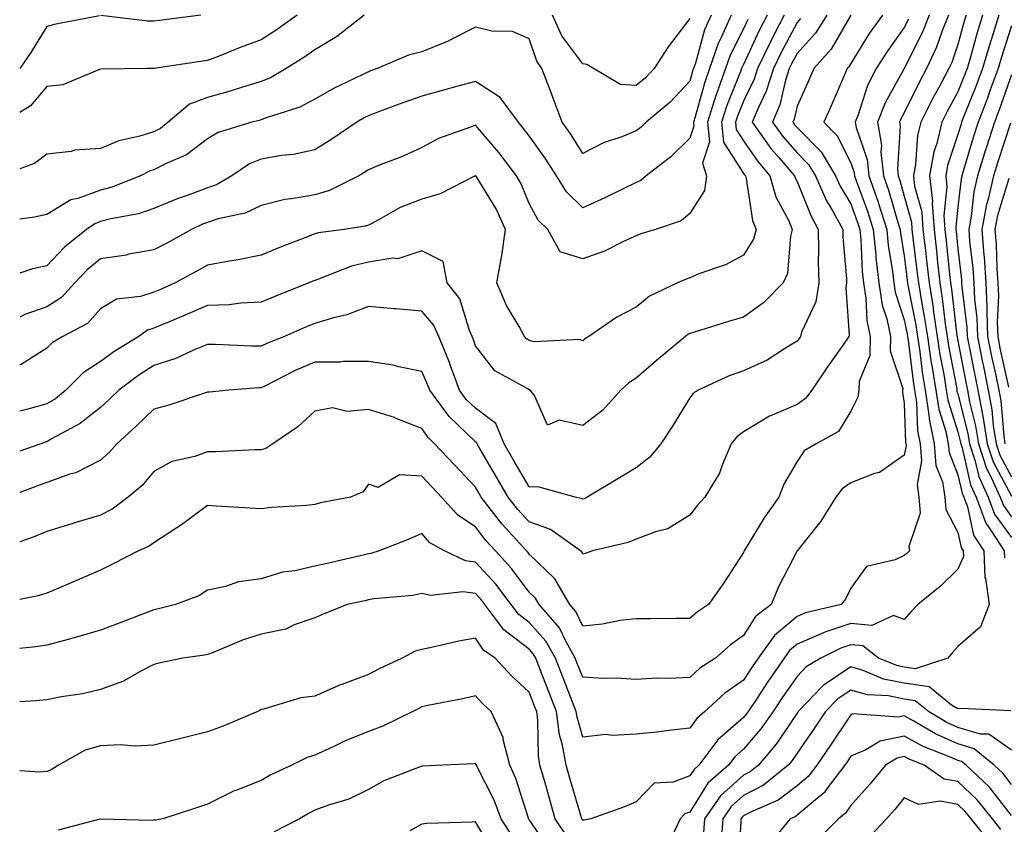
# Model space of a CAD drawing. Units: inches. Extents: x 1002803 to 1005443, y 7245098 to 7247738.
# Drawn here: x 1002803 to 1002987, y 7245671 to 7245821 of the extents above; entities that cross this region are included whole.
import ezdxf

# ---------------------------------------------------------------- set-up
doc = ezdxf.new("R2010")
doc.units = ezdxf.units.IN
doc.header["$MEASUREMENT"] = 0
doc.layers.add('Contour_10027245', color=7, linetype='Continuous', true_color=0xf0742d)

msp = doc.modelspace()

# ---------------------------------------------------------------- linework, layer by layer
at = {"layer": 'Contour_10027245'}
for points in [[(1002854.76, 7245821.92, 2984), (1002850.88, 7245819.09, 2984), (1002848.05, 7245817.28, 2984), (1002844.11, 7245815.86, 2984), (1002840.5, 7245814.37, 2984), (1002838.05, 7245813.42, 2984), (1002836.73, 7245813.24, 2984), (1002828.06, 7245811.93, 2984), (1002826.67, 7245811.92, 2984), (1002818.15, 7245811.82, 2984), (1002818.05, 7245811.79, 2984), (1002817.89, 7245811.76, 2984), (1002811.08, 7245808.89, 2984), (1002808.05, 7245808.57, 2984), (1002805.02, 7245804.95, 2984), (1002803, 7245803.73, 2984)], [(1002867.27, 7245821.92, 2985), (1002862.12, 7245817.85, 2985), (1002858.05, 7245815.42, 2985), (1002856.01, 7245813.96, 2985), (1002852.72, 7245811.92, 2985), (1002849.77, 7245810.2, 2985), (1002848.05, 7245809.51, 2985), (1002844.59, 7245808.46, 2985), (1002842.28, 7245807.69, 2985), (1002838.05, 7245806.52, 2985), (1002834.69, 7245805.28, 2985), (1002830.72, 7245801.92, 2985), (1002829.25, 7245800.72, 2985), (1002828.05, 7245800.1, 2985), (1002825.41, 7245799.28, 2985), (1002821.5, 7245798.47, 2985), (1002818.05, 7245797.04, 2985), (1002813.28, 7245796.69, 2985), (1002812.61, 7245796.48, 2985), (1002808.05, 7245795.96, 2985), (1002805.76, 7245794.21, 2985), (1002803, 7245793.23, 2985)], [(1002932.01, 7245821.92, 2986), (1002930.8, 7245819.17, 2986), (1002929.09, 7245812.96, 2986), (1002928.72, 7245811.92, 2986), (1002928.55, 7245811.42, 2986), (1002928.05, 7245809.6, 2986), (1002924.34, 7245805.63, 2986), (1002919.9, 7245801.92, 2986), (1002918.96, 7245801.01, 2986), (1002918.05, 7245800.29, 2986), (1002915.33, 7245799.2, 2986), (1002911.9, 7245798.07, 2986), (1002908.05, 7245796.07, 2986), (1002905.81, 7245799.68, 2986), (1002904.24, 7245801.92, 2986), (1002902.56, 7245806.43, 2986), (1002901.91, 7245808.06, 2986), (1002900.4, 7245811.92, 2986), (1002899.46, 7245813.33, 2986), (1002898.05, 7245817.49, 2986), (1002894.97, 7245818.84, 2986), (1002891.07, 7245818.9, 2986), (1002888.05, 7245819.63, 2986), (1002883.4, 7245817.27, 2986), (1002882.95, 7245817.02, 2986), (1002878.05, 7245815.06, 2986), (1002875.53, 7245814.44, 2986), (1002869.69, 7245811.92, 2986), (1002868.48, 7245811.49, 2986), (1002868.05, 7245811.33, 2986), (1002866.87, 7245810.74, 2986), (1002861.69, 7245808.28, 2986), (1002858.05, 7245806.2, 2986), (1002855.24, 7245804.73, 2986), (1002848.79, 7245802.66, 2986), (1002848.05, 7245802.36, 2986), (1002847.71, 7245802.26, 2986), (1002846.31, 7245801.92, 2986), (1002840, 7245799.97, 2986), (1002838.05, 7245798.8, 2986), (1002834.15, 7245795.82, 2986), (1002830.32, 7245794.19, 2986), (1002828.05, 7245793.01, 2986), (1002827.22, 7245792.75, 2986), (1002825.56, 7245791.92, 2986), (1002820.2, 7245789.77, 2986), (1002818.05, 7245789.21, 2986), (1002813.83, 7245787.7, 2986), (1002812.52, 7245787.45, 2986), (1002808.05, 7245784.72, 2986), (1002805.76, 7245784.21, 2986), (1002803, 7245783.85, 2986)], [(1002935.76, 7245821.92, 2987), (1002933.97, 7245817.84, 2987), (1002933.35, 7245816.62, 2987), (1002931.72, 7245811.92, 2987), (1002930.75, 7245809.22, 2987), (1002929.02, 7245802.89, 2987), (1002928.71, 7245801.92, 2987), (1002928.79, 7245801.18, 2987), (1002928.05, 7245798.92, 2987), (1002924.5, 7245795.47, 2987), (1002919.88, 7245791.92, 2987), (1002918.91, 7245791.06, 2987), (1002918.05, 7245790.65, 2987), (1002915.62, 7245789.49, 2987), (1002912.19, 7245787.78, 2987), (1002908.05, 7245785.95, 2987), (1002905.04, 7245788.91, 2987), (1002903.15, 7245791.92, 2987), (1002901.17, 7245795.04, 2987), (1002898.05, 7245799.37, 2987), (1002896.96, 7245800.83, 2987), (1002896.05, 7245801.92, 2987), (1002892.67, 7245806.54, 2987), (1002888.05, 7245809.53, 2987), (1002884.76, 7245808.63, 2987), (1002882.07, 7245807.9, 2987), (1002878.05, 7245806.79, 2987), (1002874.47, 7245805.5, 2987), (1002869.96, 7245803.83, 2987), (1002868.05, 7245803.13, 2987), (1002867.25, 7245802.72, 2987), (1002865.9, 7245801.92, 2987), (1002861.24, 7245798.73, 2987), (1002858.05, 7245796.75, 2987), (1002854.11, 7245795.86, 2987), (1002851.82, 7245795.69, 2987), (1002848.05, 7245795.03, 2987), (1002845.85, 7245794.12, 2987), (1002842.55, 7245791.92, 2987), (1002839.72, 7245790.25, 2987), (1002838.05, 7245789.68, 2987), (1002834.46, 7245788.33, 2987), (1002832.36, 7245787.61, 2987), (1002828.05, 7245785.79, 2987), (1002825.14, 7245784.83, 2987), (1002820.01, 7245783.88, 2987), (1002818.05, 7245783.37, 2987), (1002816.99, 7245782.98, 2987), (1002815.49, 7245781.92, 2987), (1002811.35, 7245778.62, 2987), (1002808.05, 7245775.12, 2987), (1002805.42, 7245774.55, 2987), (1002803, 7245773.73, 2987)], [(1002942.46, 7245821.92, 2989), (1002940.96, 7245819.01, 2989), (1002938.05, 7245812.7, 2989), (1002937.79, 7245812.18, 2989), (1002937.7, 7245811.92, 2989), (1002937.5, 7245811.37, 2989), (1002934.93, 7245805.04, 2989), (1002933.95, 7245801.92, 2989), (1002934.34, 7245798.21, 2989), (1002938.05, 7245792.37, 2989), (1002938.24, 7245792.11, 2989), (1002938.39, 7245791.92, 2989), (1002938.53, 7245791.44, 2989), (1002939.7, 7245783.57, 2989), (1002940.39, 7245781.92, 2989), (1002939.9, 7245780.07, 2989), (1002938.05, 7245777.08, 2989), (1002934.68, 7245775.29, 2989), (1002929.72, 7245773.59, 2989), (1002928.05, 7245772.9, 2989), (1002927.34, 7245772.63, 2989), (1002925.73, 7245771.92, 2989), (1002920.52, 7245769.45, 2989), (1002918.05, 7245767.37, 2989), (1002914.42, 7245765.55, 2989), (1002909.19, 7245761.92, 2989), (1002908.46, 7245761.51, 2989), (1002908.05, 7245761.14, 2989), (1002907.48, 7245761.35, 2989), (1002899.01, 7245760.96, 2989), (1002898.05, 7245761.16, 2989), (1002897.59, 7245761.46, 2989), (1002897.21, 7245761.92, 2989), (1002896.18, 7245763.79, 2989), (1002893.82, 7245767.69, 2989), (1002892.03, 7245771.92, 2989), (1002892.88, 7245776.75, 2989), (1002892.95, 7245777.02, 2989), (1002893.65, 7245781.92, 2989), (1002891.87, 7245785.74, 2989), (1002888.14, 7245791.83, 2989), (1002888.09, 7245791.92, 2989), (1002888.07, 7245791.94, 2989), (1002888.05, 7245791.97, 2989), (1002888.02, 7245791.95, 2989), (1002887.96, 7245791.92, 2989), (1002881.43, 7245788.54, 2989), (1002878.05, 7245787.54, 2989), (1002873.99, 7245785.98, 2989), (1002869.65, 7245783.52, 2989), (1002868.05, 7245782.72, 2989), (1002867.48, 7245782.49, 2989), (1002863.54, 7245781.92, 2989), (1002858.67, 7245781.3, 2989), (1002858.05, 7245781.1, 2989), (1002856.68, 7245780.55, 2989), (1002851.46, 7245778.51, 2989), (1002848.05, 7245777.08, 2989), (1002843.75, 7245776.22, 2989), (1002842.09, 7245775.96, 2989), (1002838.05, 7245775.22, 2989), (1002835.92, 7245774.05, 2989), (1002831.98, 7245771.92, 2989), (1002829.25, 7245770.72, 2989), (1002828.05, 7245770.21, 2989), (1002825.54, 7245769.41, 2989), (1002821.09, 7245768.88, 2989), (1002818.05, 7245767.12, 2989), (1002815.64, 7245764.33, 2989), (1002811.02, 7245761.92, 2989), (1002809.14, 7245760.83, 2989), (1002808.05, 7245759.74, 2989), (1002803.26, 7245756.71, 2989), (1002803, 7245756.63, 2989)], [(1002945.65, 7245821.92, 2990), (1002943.08, 7245816.95, 2990), (1002943.06, 7245816.91, 2990), (1002940.67, 7245811.92, 2990), (1002940.03, 7245809.94, 2990), (1002938.05, 7245805.83, 2990), (1002936.93, 7245803.04, 2990), (1002936.57, 7245801.92, 2990), (1002936.7, 7245800.57, 2990), (1002938.05, 7245798.46, 2990), (1002940.71, 7245794.58, 2990), (1002942.99, 7245791.92, 2990), (1002944.11, 7245787.98, 2990), (1002946.48, 7245783.49, 2990), (1002947.13, 7245781.92, 2990), (1002946.8, 7245780.67, 2990), (1002946.28, 7245773.69, 2990), (1002945.44, 7245771.92, 2990), (1002941.76, 7245768.21, 2990), (1002938.05, 7245765.53, 2990), (1002935.26, 7245764.71, 2990), (1002928.89, 7245762.76, 2990), (1002928.05, 7245762.51, 2990), (1002927.67, 7245762.3, 2990), (1002927.24, 7245761.92, 2990), (1002922.2, 7245757.77, 2990), (1002918.05, 7245754.18, 2990), (1002916.67, 7245753.3, 2990), (1002915.18, 7245751.92, 2990), (1002911.78, 7245748.19, 2990), (1002908.05, 7245745.31, 2990), (1002903.68, 7245746.29, 2990), (1002901.48, 7245745.35, 2990), (1002899.08, 7245750.89, 2990), (1002898.24, 7245751.92, 2990), (1002898.12, 7245751.99, 2990), (1002898.05, 7245752, 2990), (1002897.81, 7245752.16, 2990), (1002891.67, 7245755.54, 2990), (1002888.05, 7245760.19, 2990), (1002887.62, 7245761.49, 2990), (1002887.44, 7245761.92, 2990), (1002886.94, 7245763.03, 2990), (1002885.09, 7245768.96, 2990), (1002882.76, 7245771.92, 2990), (1002882.03, 7245775.9, 2990), (1002878.05, 7245777.93, 2990), (1002873.57, 7245776.4, 2990), (1002872.65, 7245776.52, 2990), (1002868.05, 7245775.77, 2990), (1002864.92, 7245775.05, 2990), (1002858.73, 7245772.6, 2990), (1002858.05, 7245772.4, 2990), (1002857.71, 7245772.26, 2990), (1002856.94, 7245771.92, 2990), (1002850.58, 7245769.39, 2990), (1002848.05, 7245768.32, 2990), (1002844.27, 7245768.14, 2990), (1002842.11, 7245767.86, 2990), (1002838.05, 7245767.71, 2990), (1002834.02, 7245765.95, 2990), (1002830.74, 7245764.61, 2990), (1002828.05, 7245763.48, 2990), (1002826.87, 7245763.1, 2990), (1002825.2, 7245761.92, 2990), (1002820.76, 7245759.21, 2990), (1002818.05, 7245757.24, 2990), (1002814.84, 7245755.13, 2990), (1002811.59, 7245751.92, 2990), (1002809.65, 7245750.32, 2990), (1002808.05, 7245749.36, 2990), (1002804.51, 7245748.38, 2990), (1002803, 7245748.02, 2990)], [(1002953.6, 7245821.92, 2992), (1002951.45, 7245818.52, 2992), (1002948.05, 7245814.76, 2992), (1002947.06, 7245812.91, 2992), (1002946.59, 7245811.92, 2992), (1002945.89, 7245809.76, 2992), (1002944.8, 7245805.17, 2992), (1002943.47, 7245801.92, 2992), (1002945.36, 7245799.23, 2992), (1002948.05, 7245796.18, 2992), (1002950.18, 7245794.05, 2992), (1002951.46, 7245791.92, 2992), (1002953.5, 7245787.37, 2992), (1002954.76, 7245785.21, 2992), (1002956.55, 7245781.92, 2992), (1002956.58, 7245780.45, 2992), (1002957.25, 7245772.72, 2992), (1002957.27, 7245771.92, 2992), (1002957.12, 7245770.99, 2992), (1002957.79, 7245762.18, 2992), (1002957.72, 7245761.92, 2992), (1002956.94, 7245760.81, 2992), (1002953.73, 7245756.24, 2992), (1002950.77, 7245751.92, 2992), (1002949.63, 7245750.34, 2992), (1002948.05, 7245749.26, 2992), (1002943.37, 7245747.24, 2992), (1002942.89, 7245747.08, 2992), (1002938.05, 7245744.14, 2992), (1002936.78, 7245743.19, 2992), (1002935.77, 7245741.92, 2992), (1002934.06, 7245737.93, 2992), (1002933.56, 7245736.41, 2992), (1002930.82, 7245731.92, 2992), (1002929.49, 7245730.48, 2992), (1002928.05, 7245728.61, 2992), (1002923.93, 7245726.04, 2992), (1002921.63, 7245725.5, 2992), (1002918.05, 7245724.13, 2992), (1002916.5, 7245723.47, 2992), (1002909.85, 7245721.92, 2992), (1002908.51, 7245721.46, 2992), (1002908.05, 7245721.31, 2992), (1002907.86, 7245721.73, 2992), (1002907.66, 7245721.92, 2992), (1002902.02, 7245725.89, 2992), (1002898.05, 7245727.32, 2992), (1002895.86, 7245729.73, 2992), (1002894.15, 7245731.92, 2992), (1002891.92, 7245735.79, 2992), (1002888.75, 7245741.22, 2992), (1002888.34, 7245741.92, 2992), (1002888.26, 7245742.13, 2992), (1002888.05, 7245742.29, 2992), (1002883.11, 7245746.98, 2992), (1002879.51, 7245751.92, 2992), (1002879.11, 7245752.98, 2992), (1002878.05, 7245755.38, 2992), (1002873.72, 7245756.25, 2992), (1002872.69, 7245756.56, 2992), (1002868.05, 7245757.27, 2992), (1002863.37, 7245757.24, 2992), (1002862.84, 7245757.13, 2992), (1002858.05, 7245757.11, 2992), (1002854.41, 7245755.56, 2992), (1002848.85, 7245752.72, 2992), (1002848.05, 7245752.34, 2992), (1002847.64, 7245752.33, 2992), (1002842.05, 7245751.92, 2992), (1002838.43, 7245751.54, 2992), (1002838.05, 7245751.51, 2992), (1002837.47, 7245751.34, 2992), (1002830.85, 7245749.12, 2992), (1002828.05, 7245748.39, 2992), (1002824.76, 7245745.21, 2992), (1002821.14, 7245741.92, 2992), (1002819.7, 7245740.27, 2992), (1002818.05, 7245738.83, 2992), (1002813.47, 7245736.5, 2992), (1002812.34, 7245736.21, 2992), (1002808.05, 7245734.65, 2992), (1002806.04, 7245733.93, 2992), (1002803, 7245732.8, 2992)], [(1002963.97, 7245821.92, 2994), (1002961.51, 7245818.46, 2994), (1002958.05, 7245812.86, 2994), (1002957.71, 7245812.26, 2994), (1002957.41, 7245811.92, 2994), (1002956.9, 7245810.77, 2994), (1002954.56, 7245805.41, 2994), (1002953.01, 7245801.92, 2994), (1002955.52, 7245799.39, 2994), (1002958.05, 7245794.34, 2994), (1002958.67, 7245792.55, 2994), (1002958.74, 7245791.92, 2994), (1002959.1, 7245790.87, 2994), (1002961.23, 7245785.1, 2994), (1002962.25, 7245781.92, 2994), (1002962.72, 7245777.25, 2994), (1002962.75, 7245776.62, 2994), (1002963.27, 7245771.92, 2994), (1002963.93, 7245767.8, 2994), (1002964.77, 7245765.2, 2994), (1002965.46, 7245761.92, 2994), (1002965.4, 7245759.27, 2994), (1002967.75, 7245752.22, 2994), (1002967.73, 7245751.92, 2994), (1002967.69, 7245751.56, 2994), (1002968.05, 7245749.42, 2994), (1002968.3, 7245742.17, 2994), (1002968.35, 7245741.92, 2994), (1002968.38, 7245741.59, 2994), (1002968.05, 7245739.8, 2994), (1002963.4, 7245736.57, 2994), (1002962.5, 7245736.37, 2994), (1002958.05, 7245734.64, 2994), (1002956.46, 7245733.51, 2994), (1002955.26, 7245731.92, 2994), (1002952.48, 7245727.49, 2994), (1002948.12, 7245721.99, 2994), (1002948.07, 7245721.92, 2994), (1002948.05, 7245721.9, 2994), (1002944.63, 7245715.34, 2994), (1002943.18, 7245711.92, 2994), (1002940.3, 7245709.67, 2994), (1002938.05, 7245706.1, 2994), (1002935.6, 7245704.37, 2994), (1002932.8, 7245701.92, 2994), (1002929.93, 7245700.04, 2994), (1002928.05, 7245698.32, 2994), (1002924.22, 7245698.09, 2994), (1002921.82, 7245698.15, 2994), (1002918.05, 7245697.89, 2994), (1002914.28, 7245698.15, 2994), (1002911.86, 7245698.11, 2994), (1002908.05, 7245698.34, 2994), (1002907.04, 7245700.91, 2994), (1002906.66, 7245701.92, 2994), (1002904.87, 7245705.1, 2994), (1002903.7, 7245707.57, 2994), (1002899.92, 7245711.92, 2994), (1002899.23, 7245713.1, 2994), (1002898.05, 7245714.22, 2994), (1002894.74, 7245718.61, 2994), (1002891.75, 7245721.92, 2994), (1002889.99, 7245723.86, 2994), (1002888.05, 7245726.4, 2994), (1002884.72, 7245728.59, 2994), (1002881.72, 7245731.92, 2994), (1002879.94, 7245733.81, 2994), (1002878.05, 7245735.84, 2994), (1002873.87, 7245736.1, 2994), (1002869.86, 7245733.73, 2994), (1002868.05, 7245734.35, 2994), (1002867.06, 7245732.91, 2994), (1002864.75, 7245731.92, 2994), (1002859.1, 7245730.87, 2994), (1002858.05, 7245730.56, 2994), (1002856.54, 7245730.41, 2994), (1002849.97, 7245730, 2994), (1002848.05, 7245729.76, 2994), (1002846.01, 7245729.88, 2994), (1002839.68, 7245730.29, 2994), (1002838.05, 7245730.39, 2994), (1002833.22, 7245726.75, 2994), (1002832.33, 7245726.2, 2994), (1002828.05, 7245723.4, 2994), (1002827.18, 7245722.79, 2994), (1002825.16, 7245721.92, 2994), (1002820.45, 7245719.52, 2994), (1002818.05, 7245718.31, 2994), (1002813.6, 7245716.37, 2994), (1002811.74, 7245715.61, 2994), (1002808.05, 7245714.06, 2994), (1002806.45, 7245713.52, 2994), (1002803, 7245712.82, 2994)], [(1002972.71, 7245821.92, 2996), (1002971.39, 7245818.58, 2996), (1002968.05, 7245811.93, 2996), (1002968.04, 7245811.91, 2996), (1002964.45, 7245805.52, 2996), (1002963.02, 7245801.92, 2996), (1002963.77, 7245797.64, 2996), (1002963.67, 7245796.3, 2996), (1002964.18, 7245791.92, 2996), (1002965.17, 7245789.04, 2996), (1002966.93, 7245783.04, 2996), (1002967.29, 7245781.92, 2996), (1002967.36, 7245781.23, 2996), (1002968.05, 7245776.95, 2996), (1002968.61, 7245772.48, 2996), (1002968.67, 7245771.92, 2996), (1002968.78, 7245771.19, 2996), (1002970.17, 7245764.04, 2996), (1002970.49, 7245761.92, 2996), (1002970.92, 7245759.05, 2996), (1002971.39, 7245755.26, 2996), (1002971.93, 7245751.92, 2996), (1002972.64, 7245747.33, 2996), (1002972.67, 7245746.54, 2996), (1002973.62, 7245741.92, 2996), (1002973.96, 7245737.83, 2996), (1002975.19, 7245734.78, 2996), (1002975.62, 7245731.92, 2996), (1002975.77, 7245729.64, 2996), (1002978.05, 7245725.33, 2996), (1002978.66, 7245722.53, 2996), (1002979.05, 7245721.92, 2996), (1002979.09, 7245720.88, 2996), (1002978.05, 7245718.53, 2996), (1002974.71, 7245715.26, 2996), (1002970.55, 7245711.92, 2996), (1002969.36, 7245710.61, 2996), (1002968.05, 7245709.1, 2996), (1002966.01, 7245709.88, 2996), (1002961.99, 7245707.98, 2996), (1002958.05, 7245708.34, 2996), (1002953.22, 7245706.75, 2996), (1002952.56, 7245706.43, 2996), (1002948.05, 7245704.51, 2996), (1002946.64, 7245703.33, 2996), (1002945.64, 7245701.92, 2996), (1002942.54, 7245697.43, 2996), (1002940.59, 7245694.46, 2996), (1002938.9, 7245691.92, 2996), (1002938.55, 7245691.42, 2996), (1002938.05, 7245690.84, 2996), (1002933.28, 7245686.69, 2996), (1002929.7, 7245681.92, 2996), (1002928.82, 7245681.15, 2996), (1002928.05, 7245679.92, 2996), (1002924.91, 7245678.78, 2996), (1002921.4, 7245678.57, 2996), (1002918.05, 7245675.12, 2996), (1002915.84, 7245674.13, 2996), (1002909.54, 7245671.92, 2996), (1002908.31, 7245671.66, 2996), (1002908.05, 7245671.68, 2996), (1002907.96, 7245671.83, 2996), (1002907.9, 7245671.92, 2996), (1002907.84, 7245672.13, 2996), (1002905.64, 7245679.51, 2996), (1002904.94, 7245681.92, 2996), (1002904.28, 7245685.69, 2996), (1002903.73, 7245687.6, 2996), (1002903.15, 7245691.92, 2996), (1002901.72, 7245695.59, 2996), (1002900.05, 7245699.92, 2996), (1002899.27, 7245701.92, 2996), (1002898.83, 7245702.7, 2996), (1002898.05, 7245703.57, 2996), (1002893.32, 7245707.19, 2996), (1002889.77, 7245711.92, 2996), (1002889.02, 7245712.89, 2996), (1002888.05, 7245713.95, 2996), (1002885.7, 7245714.27, 2996), (1002879.7, 7245713.57, 2996), (1002878.05, 7245713.98, 2996), (1002876.36, 7245713.61, 2996), (1002869.08, 7245712.95, 2996), (1002868.05, 7245712.76, 2996), (1002867.37, 7245712.6, 2996), (1002864.11, 7245711.92, 2996), (1002859.79, 7245710.18, 2996), (1002858.05, 7245709.42, 2996), (1002854.24, 7245708.11, 2996), (1002852.67, 7245707.3, 2996), (1002848.05, 7245706.37, 2996), (1002844.68, 7245705.29, 2996), (1002839.08, 7245702.95, 2996), (1002838.05, 7245702.56, 2996), (1002837.51, 7245702.46, 2996), (1002833.44, 7245701.92, 2996), (1002828.99, 7245700.98, 2996), (1002828.05, 7245700.7, 2996), (1002825.6, 7245699.47, 2996), (1002822.39, 7245697.58, 2996), (1002818.05, 7245696.05, 2996), (1002814.74, 7245695.23, 2996), (1002810.83, 7245694.7, 2996), (1002808.05, 7245694.13, 2996), (1002806.03, 7245693.94, 2996), (1002803, 7245693.73, 2996)], [(1002958.05, 7245821.91, 2993), (1002954.41, 7245815.56, 2993), (1002951.19, 7245811.92, 2993), (1002950.24, 7245809.73, 2993), (1002948.05, 7245804.88, 2993), (1002947.48, 7245802.49, 2993), (1002947.25, 7245801.92, 2993), (1002947.58, 7245801.45, 2993), (1002948.05, 7245800.91, 2993), (1002952.54, 7245796.41, 2993), (1002955.24, 7245791.92, 2993), (1002956.11, 7245789.98, 2993), (1002958.05, 7245786.66, 2993), (1002959.33, 7245783.2, 2993), (1002959.73, 7245781.92, 2993), (1002959.92, 7245780.05, 2993), (1002960.21, 7245774.08, 2993), (1002960.45, 7245771.92, 2993), (1002960.9, 7245769.07, 2993), (1002961.05, 7245764.92, 2993), (1002961.69, 7245761.92, 2993), (1002961.59, 7245758.38, 2993), (1002959.63, 7245753.5, 2993), (1002959.54, 7245751.92, 2993), (1002959.38, 7245750.59, 2993), (1002958.05, 7245748, 2993), (1002955.77, 7245744.2, 2993), (1002951.58, 7245741.92, 2993), (1002949.38, 7245740.59, 2993), (1002948.05, 7245738.59, 2993), (1002945.58, 7245734.39, 2993), (1002944.63, 7245731.92, 2993), (1002941.91, 7245728.06, 2993), (1002938.38, 7245722.25, 2993), (1002938.18, 7245721.92, 2993), (1002938.13, 7245721.84, 2993), (1002938.05, 7245721.63, 2993), (1002934.23, 7245715.74, 2993), (1002931.52, 7245711.92, 2993), (1002929.45, 7245710.52, 2993), (1002928.05, 7245709.32, 2993), (1002925.46, 7245709.33, 2993), (1002920.73, 7245709.24, 2993), (1002918.05, 7245709.25, 2993), (1002915.03, 7245708.9, 2993), (1002911.72, 7245708.25, 2993), (1002908.05, 7245707.89, 2993), (1002906.76, 7245710.63, 2993), (1002905.64, 7245711.92, 2993), (1002902.84, 7245716.71, 2993), (1002898.05, 7245721.3, 2993), (1002897.78, 7245721.65, 2993), (1002897.53, 7245721.92, 2993), (1002893.04, 7245726.91, 2993), (1002892.98, 7245726.99, 2993), (1002889.12, 7245731.92, 2993), (1002888.73, 7245732.6, 2993), (1002888.05, 7245733.78, 2993), (1002884.11, 7245737.98, 2993), (1002880.41, 7245741.92, 2993), (1002879.19, 7245743.06, 2993), (1002878.05, 7245744.74, 2993), (1002873.38, 7245746.59, 2993), (1002872.93, 7245746.8, 2993), (1002868.05, 7245748.3, 2993), (1002864.09, 7245747.96, 2993), (1002861.36, 7245748.61, 2993), (1002858.05, 7245748.02, 2993), (1002854.92, 7245745.05, 2993), (1002850.24, 7245741.92, 2993), (1002848.93, 7245741.04, 2993), (1002848.05, 7245740.8, 2993), (1002846.92, 7245740.79, 2993), (1002839.56, 7245740.41, 2993), (1002838.05, 7245740.41, 2993), (1002835.68, 7245739.55, 2993), (1002831.39, 7245738.58, 2993), (1002828.05, 7245736.74, 2993), (1002825.82, 7245734.15, 2993), (1002823.23, 7245731.92, 2993), (1002820.26, 7245729.71, 2993), (1002818.05, 7245728.58, 2993), (1002813.29, 7245727.16, 2993), (1002812.91, 7245727.06, 2993), (1002808.05, 7245725.51, 2993), (1002805.52, 7245724.45, 2993), (1002803, 7245723.59, 2993)], [(1002817.92, 7245821.79, 2983), (1002809.75, 7245820.22, 2983), (1002808.05, 7245819.76, 2983), (1002805.07, 7245814.9, 2983), (1002803, 7245811.95, 2983)], [(1002948.71, 7245821.26, 2991), (1002948.05, 7245820.51, 2991), (1002945.06, 7245814.91, 2991), (1002943.63, 7245811.92, 2991), (1002942.27, 7245807.7, 2991), (1002940.82, 7245804.69, 2991), (1002939.69, 7245801.92, 2991), (1002943.16, 7245797.03, 2991), (1002944.69, 7245795.28, 2991), (1002947.59, 7245791.92, 2991), (1002947.69, 7245791.56, 2991), (1002948.05, 7245790.88, 2991), (1002950.61, 7245784.48, 2991), (1002951.99, 7245781.92, 2991), (1002952.07, 7245777.9, 2991), (1002951.99, 7245775.86, 2991), (1002952.08, 7245771.92, 2991), (1002951.55, 7245768.42, 2991), (1002948.89, 7245762.76, 2991), (1002948.66, 7245761.92, 2991), (1002948.41, 7245761.56, 2991), (1002948.05, 7245761.03, 2991), (1002945.86, 7245759.73, 2991), (1002942.45, 7245757.52, 2991), (1002938.05, 7245755.52, 2991), (1002935.4, 7245754.57, 2991), (1002929.58, 7245751.92, 2991), (1002928.67, 7245751.3, 2991), (1002928.05, 7245750.46, 2991), (1002924.79, 7245745.18, 2991), (1002922.64, 7245741.92, 2991), (1002920.55, 7245739.42, 2991), (1002918.05, 7245737.44, 2991), (1002914.6, 7245735.37, 2991), (1002908.87, 7245731.92, 2991), (1002908.32, 7245731.65, 2991), (1002908.05, 7245731.56, 2991), (1002907.83, 7245731.7, 2991), (1002906.67, 7245731.92, 2991), (1002899.92, 7245733.8, 2991), (1002898.05, 7245733.87, 2991), (1002895.1, 7245738.97, 2991), (1002893.39, 7245741.92, 2991), (1002891.81, 7245745.68, 2991), (1002888.05, 7245748.56, 2991), (1002886.33, 7245750.2, 2991), (1002885.07, 7245751.92, 2991), (1002883.34, 7245756.63, 2991), (1002883.2, 7245757.07, 2991), (1002881.2, 7245761.92, 2991), (1002880.22, 7245764.09, 2991), (1002878.05, 7245766.65, 2991), (1002873.19, 7245767.06, 2991), (1002872.86, 7245767.11, 2991), (1002868.05, 7245767.55, 2991), (1002864.02, 7245765.95, 2991), (1002861.54, 7245765.41, 2991), (1002858.05, 7245764.33, 2991), (1002856.33, 7245763.64, 2991), (1002852.38, 7245761.92, 2991), (1002849.26, 7245760.71, 2991), (1002848.05, 7245760.13, 2991), (1002846.24, 7245760.11, 2991), (1002839.51, 7245760.46, 2991), (1002838.05, 7245760.45, 2991), (1002835.58, 7245759.45, 2991), (1002832.14, 7245757.83, 2991), (1002828.05, 7245756.51, 2991), (1002825.25, 7245754.72, 2991), (1002821.49, 7245751.92, 2991), (1002819.75, 7245750.22, 2991), (1002818.05, 7245748.68, 2991), (1002814.29, 7245745.68, 2991), (1002808.93, 7245742.8, 2991), (1002808.05, 7245742.27, 2991), (1002807.77, 7245742.2, 2991), (1002806.95, 7245741.92, 2991), (1002803, 7245740.53, 2991)], [(1002836.8, 7245821.92, 2983), (1002829.09, 7245820.88, 2983), (1002828.05, 7245820.74, 2983), (1002826.93, 7245820.8, 2983), (1002818.16, 7245821.81, 2983)], [(1002928.05, 7245821.25, 2985), (1002923.96, 7245816.01, 2985), (1002921.39, 7245811.92, 2985), (1002919.77, 7245810.2, 2985), (1002918.05, 7245808.74, 2985), (1002915.09, 7245808.96, 2985), (1002910.09, 7245811.92, 2985), (1002908.79, 7245812.66, 2985), (1002908.05, 7245812.83, 2985), (1002904.17, 7245818.04, 2985), (1002902.42, 7245821.92, 2985)], [(1002976.27, 7245821.92, 2997), (1002975.11, 7245818.98, 2997), (1002974.05, 7245815.92, 2997), (1002972.2, 7245811.92, 2997), (1002970.76, 7245809.21, 2997), (1002968.05, 7245803.68, 2997), (1002967.42, 7245802.55, 2997), (1002967.17, 7245801.92, 2997), (1002967.3, 7245801.17, 2997), (1002966.75, 7245793.22, 2997), (1002966.9, 7245791.92, 2997), (1002967.19, 7245791.06, 2997), (1002968.05, 7245788.13, 2997), (1002969.38, 7245783.25, 2997), (1002969.48, 7245781.92, 2997), (1002969.66, 7245780.31, 2997), (1002970.4, 7245774.27, 2997), (1002970.67, 7245771.92, 2997), (1002971.17, 7245768.8, 2997), (1002971.78, 7245765.65, 2997), (1002972.35, 7245761.92, 2997), (1002973.09, 7245756.96, 2997), (1002973.11, 7245756.86, 2997), (1002973.91, 7245751.92, 2997), (1002974.47, 7245748.34, 2997), (1002975.78, 7245744.19, 2997), (1002976.25, 7245741.92, 2997), (1002976.39, 7245740.26, 2997), (1002978.05, 7245736.13, 2997), (1002978.82, 7245732.69, 2997), (1002979.17, 7245731.92, 2997), (1002979.85, 7245730.12, 2997), (1002980.99, 7245724.86, 2997), (1002982.86, 7245721.92, 2997), (1002983.09, 7245716.96, 2997), (1002983.21, 7245716.76, 2997), (1002983.91, 7245711.92, 2997), (1002982.25, 7245707.72, 2997), (1002978.05, 7245704.06, 2997), (1002977.03, 7245702.94, 2997), (1002976.15, 7245701.92, 2997), (1002970.06, 7245699.91, 2997), (1002968.05, 7245700.22, 2997), (1002966.63, 7245700.5, 2997), (1002963.26, 7245701.92, 2997), (1002960.31, 7245704.18, 2997), (1002958.05, 7245704.38, 2997), (1002956.19, 7245703.78, 2997), (1002952.5, 7245701.92, 2997), (1002949.71, 7245700.26, 2997), (1002948.05, 7245698.5, 2997), (1002945.35, 7245694.62, 2997), (1002943.57, 7245691.92, 2997), (1002941.28, 7245688.69, 2997), (1002938.05, 7245684.9, 2997), (1002936.46, 7245683.51, 2997), (1002935.26, 7245681.92, 2997), (1002931.41, 7245678.56, 2997), (1002928.05, 7245673.18, 2997), (1002927.12, 7245672.85, 2997), (1002926.2, 7245671.92, 2997), (1002924.69, 7245668.56, 2997)], [(1002979.57, 7245821.92, 2998), (1002979.22, 7245820.75, 2998), (1002978.05, 7245816.41, 2998), (1002976.89, 7245813.08, 2998), (1002976.35, 7245811.92, 2998), (1002974.4, 7245808.27, 2998), (1002973.44, 7245806.53, 2998), (1002971.13, 7245801.92, 2998), (1002970.54, 7245799.43, 2998), (1002970.16, 7245794.03, 2998), (1002969.78, 7245791.92, 2998), (1002969.98, 7245789.99, 2998), (1002971.3, 7245785.17, 2998), (1002971.53, 7245781.92, 2998), (1002971.98, 7245777.99, 2998), (1002972.21, 7245776.08, 2998), (1002972.67, 7245771.92, 2998), (1002973.42, 7245767.29, 2998), (1002973.52, 7245766.45, 2998), (1002974.19, 7245761.92, 2998), (1002974.7, 7245758.57, 2998), (1002975.47, 7245754.5, 2998), (1002975.88, 7245751.92, 2998), (1002976.17, 7245750.05, 2998), (1002978.05, 7245744.16, 2998), (1002978.5, 7245742.37, 2998), (1002978.58, 7245741.92, 2998), (1002978.83, 7245741.14, 2998), (1002980.38, 7245734.25, 2998), (1002981.43, 7245731.92, 2998), (1002983.25, 7245727.12, 2998), (1002984.28, 7245725.69, 2998), (1002986.67, 7245721.92, 2998), (1002986.74, 7245720.61, 2998)], [(1002982.61, 7245821.92, 2999), (1002981.56, 7245818.41, 2999), (1002980.45, 7245814.32, 2999), (1002979.77, 7245811.92, 2999), (1002979.3, 7245810.67, 2999), (1002978.05, 7245807.58, 2999), (1002976.04, 7245803.93, 2999), (1002975.02, 7245801.92, 2999), (1002974.1, 7245797.97, 2999), (1002973.58, 7245796.39, 2999), (1002972.78, 7245791.92, 2999), (1002973.28, 7245787.15, 2999), (1002973.24, 7245786.73, 2999), (1002973.59, 7245781.92, 2999), (1002974.04, 7245777.91, 2999), (1002974.25, 7245775.72, 2999), (1002974.67, 7245771.92, 2999), (1002975.14, 7245769.01, 2999), (1002975.7, 7245764.27, 2999), (1002976.05, 7245761.92, 2999), (1002976.31, 7245760.18, 2999), (1002977.83, 7245752.14, 2999), (1002977.86, 7245751.92, 2999), (1002977.88, 7245751.75, 2999), (1002978.05, 7245751.25, 2999), (1002979.93, 7245743.8, 2999), (1002980.23, 7245741.92, 2999), (1002981.29, 7245738.68, 2999), (1002981.94, 7245735.81, 2999), (1002983.68, 7245731.92, 2999), (1002984.89, 7245728.76, 2999), (1002988.05, 7245724.41, 2999)], [(1002985.66, 7245821.92, 3000), (1002984.62, 7245818.49, 3000), (1002983.86, 7245816.11, 3000), (1002982.66, 7245811.92, 3000), (1002981.42, 7245808.55, 3000), (1002979.18, 7245803.05, 3000), (1002978.74, 7245801.92, 3000), (1002978.58, 7245801.39, 3000), (1002978.05, 7245799.63, 3000), (1002976.13, 7245793.84, 3000), (1002975.78, 7245791.92, 3000), (1002976, 7245789.87, 3000), (1002975.45, 7245784.52, 3000), (1002975.64, 7245781.92, 3000), (1002975.88, 7245779.75, 3000), (1002976.5, 7245773.47, 3000), (1002976.67, 7245771.92, 3000), (1002976.86, 7245770.73, 3000), (1002977.87, 7245762.1, 3000), (1002977.9, 7245761.92, 3000), (1002977.92, 7245761.79, 3000), (1002978.05, 7245761.12, 3000), (1002979.51, 7245753.38, 3000), (1002979.82, 7245751.92, 3000), (1002980.22, 7245749.75, 3000), (1002981.36, 7245745.23, 3000), (1002981.88, 7245741.92, 3000), (1002983.4, 7245737.27, 3000), (1002984.22, 7245735.75, 3000), (1002985.95, 7245731.92, 3000), (1002986.53, 7245730.4, 3000), (1002988.05, 7245728.3, 3000)], [(1002968.84, 7245821.13, 2995), (1002968.05, 7245819.57, 2995), (1002964.83, 7245815.14, 2995), (1002962.78, 7245811.92, 2995), (1002961.19, 7245808.78, 2995), (1002959.42, 7245803.29, 2995), (1002958.87, 7245801.92, 2995), (1002959.05, 7245800.92, 2995), (1002961.11, 7245794.98, 2995), (1002961.46, 7245791.92, 2995), (1002963.15, 7245787.02, 2995), (1002963.24, 7245786.73, 2995), (1002964.77, 7245781.92, 2995), (1002965.06, 7245778.93, 2995), (1002965.85, 7245774.12, 2995), (1002966.1, 7245771.92, 2995), (1002966.36, 7245770.23, 2995), (1002968.05, 7245765.05, 2995), (1002968.56, 7245762.43, 2995), (1002968.64, 7245761.92, 2995), (1002968.74, 7245761.23, 2995), (1002969.69, 7245753.56, 2995), (1002969.95, 7245751.92, 2995), (1002970.3, 7245749.67, 2995), (1002970.48, 7245744.35, 2995), (1002970.99, 7245741.92, 2995), (1002971.25, 7245738.72, 2995), (1002970.42, 7245734.29, 2995), (1002970.79, 7245731.92, 2995), (1002970.99, 7245728.98, 2995), (1002968.89, 7245722.76, 2995), (1002969.03, 7245721.92, 2995), (1002968.54, 7245721.43, 2995), (1002968.05, 7245721.04, 2995), (1002966.35, 7245720.22, 2995), (1002960.98, 7245718.99, 2995), (1002958.05, 7245714.94, 2995), (1002957.06, 7245712.91, 2995), (1002956.25, 7245711.92, 2995), (1002949.63, 7245710.34, 2995), (1002948.05, 7245709.66, 2995), (1002943.82, 7245706.15, 2995), (1002940.81, 7245701.92, 2995), (1002939.69, 7245700.28, 2995), (1002938.05, 7245697.8, 2995), (1002934.59, 7245695.38, 2995), (1002930.84, 7245691.92, 2995), (1002929.32, 7245690.65, 2995), (1002928.05, 7245688.81, 2995), (1002924.59, 7245688.46, 2995), (1002921.88, 7245688.09, 2995), (1002918.05, 7245687.73, 2995), (1002913.57, 7245687.44, 2995), (1002912.34, 7245687.63, 2995), (1002908.05, 7245687.18, 2995), (1002906.99, 7245690.86, 2995), (1002906.85, 7245691.92, 2995), (1002906.09, 7245693.88, 2995), (1002904.39, 7245698.26, 2995), (1002902.97, 7245701.92, 2995), (1002901.19, 7245705.06, 2995), (1002898.05, 7245708.56, 2995), (1002896.15, 7245710.02, 2995), (1002894.71, 7245711.92, 2995), (1002891.81, 7245715.68, 2995), (1002888.05, 7245719.81, 2995), (1002886.19, 7245720.06, 2995), (1002882.25, 7245721.92, 2995), (1002879.55, 7245723.42, 2995), (1002878.05, 7245725.16, 2995), (1002875.82, 7245724.15, 2995), (1002870.04, 7245721.92, 2995), (1002868.52, 7245721.45, 2995), (1002868.05, 7245721.36, 2995), (1002867.33, 7245721.2, 2995), (1002860.39, 7245719.58, 2995), (1002858.05, 7245719.06, 2995), (1002854.33, 7245718.2, 2995), (1002852.03, 7245717.94, 2995), (1002848.05, 7245716.7, 2995), (1002843.83, 7245716.14, 2995), (1002841.38, 7245715.25, 2995), (1002838.05, 7245714.59, 2995), (1002836.41, 7245713.56, 2995), (1002832.07, 7245711.92, 2995), (1002828.89, 7245711.08, 2995), (1002828.05, 7245710.92, 2995), (1002826.43, 7245710.3, 2995), (1002821.54, 7245708.43, 2995), (1002818.05, 7245707.11, 2995), (1002814.05, 7245705.92, 2995), (1002811.35, 7245705.22, 2995), (1002808.05, 7245704.3, 2995), (1002805.95, 7245704.02, 2995), (1002803, 7245703.73, 2995)], [(1002938.86, 7245821.11, 2988), (1002938.05, 7245819.34, 2988), (1002935.57, 7245814.4, 2988), (1002934.71, 7245811.92, 2988), (1002932.93, 7245807.04, 2988), (1002932.85, 7245806.72, 2988), (1002931.33, 7245801.92, 2988), (1002931.71, 7245798.26, 2988), (1002930.41, 7245794.28, 2988), (1002931.12, 7245791.92, 2988), (1002930.79, 7245789.18, 2988), (1002928.05, 7245784.91, 2988), (1002926.43, 7245783.54, 2988), (1002921.62, 7245781.92, 2988), (1002918.91, 7245781.06, 2988), (1002918.05, 7245780.71, 2988), (1002915.9, 7245779.77, 2988), (1002912.1, 7245777.87, 2988), (1002908.05, 7245776.45, 2988), (1002903.87, 7245777.74, 2988), (1002901.51, 7245781.92, 2988), (1002899.76, 7245783.63, 2988), (1002898.05, 7245786.77, 2988), (1002896.56, 7245790.43, 2988), (1002895.71, 7245791.92, 2988), (1002892.41, 7245796.28, 2988), (1002888.05, 7245801.39, 2988), (1002887.14, 7245801.01, 2988), (1002881.12, 7245798.85, 2988), (1002878.05, 7245797.22, 2988), (1002874.45, 7245795.52, 2988), (1002869.96, 7245793.83, 2988), (1002868.05, 7245793.04, 2988), (1002867.38, 7245792.59, 2988), (1002866.26, 7245791.92, 2988), (1002860.81, 7245789.16, 2988), (1002858.05, 7245788.39, 2988), (1002853.72, 7245787.59, 2988), (1002852.46, 7245787.51, 2988), (1002848.05, 7245786.39, 2988), (1002845.05, 7245784.92, 2988), (1002840, 7245783.87, 2988), (1002838.05, 7245783.22, 2988), (1002837.11, 7245782.86, 2988), (1002835.04, 7245781.92, 2988), (1002830.55, 7245779.42, 2988), (1002828.05, 7245778.07, 2988), (1002823.39, 7245777.26, 2988), (1002822.84, 7245777.13, 2988), (1002818.05, 7245776.4, 2988), (1002815.59, 7245774.38, 2988), (1002813.26, 7245771.92, 2988), (1002810.78, 7245769.19, 2988), (1002808.05, 7245767.46, 2988), (1002803.94, 7245766.03, 2988), (1002803, 7245765.52, 2988)], [(1002988.05, 7245819.93, 3001), (1002986.11, 7245813.86, 3001), (1002985.55, 7245811.92, 3001), (1002984.09, 7245807.96, 3001), (1002983.55, 7245806.42, 3001), (1002981.8, 7245801.92, 3001), (1002980.89, 7245799.08, 3001), (1002979.09, 7245792.96, 3001), (1002978.77, 7245791.92, 3001), (1002978.64, 7245791.33, 3001), (1002978.05, 7245786.12, 3001), (1002977.66, 7245782.31, 3001), (1002977.69, 7245781.92, 3001), (1002977.73, 7245781.6, 3001), (1002978.05, 7245778.29, 3001), (1002978.7, 7245772.57, 3001), (1002978.75, 7245771.92, 3001), (1002978.78, 7245771.19, 3001), (1002979.74, 7245763.61, 3001), (1002979.8, 7245761.92, 3001), (1002980.23, 7245759.74, 3001), (1002981.13, 7245755, 3001), (1002981.76, 7245751.92, 3001), (1002982.61, 7245747.36, 3001), (1002982.79, 7245746.66, 3001), (1002983.53, 7245741.92, 3001), (1002984.65, 7245738.52, 3001), (1002988.05, 7245732.16, 3001)], [(1002988.05, 7245810.76, 3002), (1002985.76, 7245804.21, 3002), (1002984.86, 7245801.92, 3002), (1002983.38, 7245797.25, 3002), (1002983.22, 7245796.75, 3002), (1002981.73, 7245791.92, 3002), (1002981.05, 7245788.92, 3002), (1002980.54, 7245784.41, 3002), (1002980.07, 7245781.92, 3002), (1002980.24, 7245779.73, 3002), (1002980.81, 7245774.68, 3002), (1002981.01, 7245771.92, 3002), (1002981.14, 7245768.83, 3002), (1002981.57, 7245765.44, 3002), (1002981.68, 7245761.92, 3002), (1002982.6, 7245757.37, 3002), (1002982.75, 7245756.62, 3002), (1002983.71, 7245751.92, 3002), (1002984.39, 7245748.26, 3002), (1002984.64, 7245745.33, 3002), (1002985.18, 7245741.92, 3002), (1002985.89, 7245739.76, 3002), (1002988.05, 7245735.73, 3002)], [(1002987.85, 7245801.72, 3003), (1002985.48, 7245794.49, 3003), (1002984.69, 7245791.92, 3003), (1002983.7, 7245787.57, 3003), (1002983.4, 7245786.57, 3003), (1002982.52, 7245781.92, 3003), (1002982.89, 7245777.08, 3003), (1002982.92, 7245776.79, 3003), (1002983.26, 7245771.92, 3003), (1002983.46, 7245767.33, 3003), (1002983.42, 7245766.55, 3003), (1002983.58, 7245761.92, 3003), (1002984.33, 7245758.2, 3003), (1002985.04, 7245754.93, 3003), (1002985.67, 7245751.92, 3003), (1002986.04, 7245749.91, 3003), (1002986.6, 7245743.37, 3003), (1002986.83, 7245741.92, 3003)], [(1002987.54, 7245791.41, 3004), (1002985.46, 7245784.51, 3004), (1002984.97, 7245781.92, 3004), (1002985.2, 7245779.07, 3004), (1002985.34, 7245774.63, 3004), (1002985.52, 7245771.92, 3004), (1002985.63, 7245769.5, 3004), (1002985.38, 7245764.59, 3004), (1002985.47, 7245761.92, 3004), (1002985.9, 7245759.77, 3004), (1002987.5, 7245752.47, 3004)], [(1002904.97, 7245668.84, 2997), (1002902.93, 7245671.92, 2997), (1002901.83, 7245675.7, 2997), (1002900.89, 7245679.08, 2997), (1002900.07, 7245681.92, 2997), (1002899.77, 7245683.64, 2997), (1002899.67, 7245690.3, 2997), (1002899.46, 7245691.92, 2997), (1002899.07, 7245692.94, 2997), (1002898.05, 7245695.54, 2997), (1002894.73, 7245698.6, 2997), (1002891.7, 7245701.92, 2997), (1002889.54, 7245703.41, 2997), (1002888.05, 7245705.63, 2997), (1002884.92, 7245705.05, 2997), (1002880.08, 7245703.95, 2997), (1002878.05, 7245703.54, 2997), (1002876.77, 7245703.2, 2997), (1002874.35, 7245701.92, 2997), (1002870.06, 7245699.91, 2997), (1002868.05, 7245698.87, 2997), (1002863.12, 7245696.99, 2997), (1002863.01, 7245696.96, 2997), (1002858.05, 7245694.81, 2997), (1002855.47, 7245694.5, 2997), (1002848.5, 7245692.37, 2997), (1002848.05, 7245692.29, 2997), (1002847.83, 7245692.14, 2997), (1002847.41, 7245691.92, 2997), (1002840.8, 7245689.17, 2997), (1002838.05, 7245688.18, 2997), (1002833.05, 7245686.92, 2997), (1002833.04, 7245686.91, 2997), (1002828.05, 7245685.67, 2997), (1002824.5, 7245685.47, 2997), (1002821.83, 7245685.7, 2997), (1002818.05, 7245685.55, 2997), (1002815.23, 7245684.74, 2997), (1002810.21, 7245681.92, 2997), (1002808.9, 7245681.07, 2997), (1002808.05, 7245680.73, 2997), (1002806.78, 7245680.65, 2997), (1002803, 7245680.85, 2997)], [(1002987.93, 7245692.04, 2998), (1002978.63, 7245692.5, 2998), (1002978.05, 7245692.43, 2998), (1002976.87, 7245693.1, 2998), (1002972.66, 7245696.53, 2998), (1002968.05, 7245697.24, 2998), (1002964.14, 7245698.01, 2998), (1002960.35, 7245699.62, 2998), (1002958.05, 7245700.28, 2998), (1002953.08, 7245696.95, 2998), (1002953.04, 7245696.93, 2998), (1002952.78, 7245696.65, 2998), (1002948.25, 7245691.92, 2998), (1002948.17, 7245691.8, 2998), (1002948.05, 7245691.64, 2998), (1002944.12, 7245685.85, 2998), (1002940.82, 7245681.92, 2998), (1002939.29, 7245680.68, 2998), (1002938.05, 7245680.04, 2998), (1002933.78, 7245676.19, 2998), (1002930.79, 7245671.92, 2998), (1002930.6, 7245669.37, 2998)], [(1002902.04, 7245665.91, 2998), (1002898.05, 7245671.8, 2998), (1002898, 7245671.87, 2998), (1002897.96, 7245671.92, 2998), (1002897.91, 7245672.06, 2998), (1002895.56, 7245679.43, 2998), (1002894.42, 7245681.92, 2998), (1002893.22, 7245686.75, 2998), (1002893.21, 7245687.08, 2998), (1002890.99, 7245691.92, 2998), (1002889.46, 7245693.33, 2998), (1002888.05, 7245694.88, 2998), (1002885.65, 7245694.32, 2998), (1002879.18, 7245693.05, 2998), (1002878.05, 7245692.8, 2998), (1002877.45, 7245692.52, 2998), (1002876.33, 7245691.92, 2998), (1002870.75, 7245689.22, 2998), (1002868.05, 7245688.22, 2998), (1002863.59, 7245686.38, 2998), (1002861.5, 7245685.37, 2998), (1002858.05, 7245683.8, 2998), (1002856.63, 7245683.34, 2998), (1002853.79, 7245681.92, 2998), (1002849.86, 7245680.11, 2998), (1002848.05, 7245679.09, 2998), (1002843.32, 7245677.19, 2998), (1002842.91, 7245677.06, 2998), (1002838.05, 7245674.64, 2998), (1002835.97, 7245674, 2998), (1002829.68, 7245671.92, 2998), (1002828.32, 7245671.65, 2998), (1002828.05, 7245671.64, 2998), (1002827.72, 7245671.59, 2998), (1002818.09, 7245671.88, 2998), (1002817.98, 7245671.85, 2998), (1002810.17, 7245669.8, 2998)], [(1002988.05, 7245684.72, 2999), (1002983.82, 7245687.69, 2999), (1002982.25, 7245687.72, 2999), (1002978.05, 7245688.98, 2999), (1002976.01, 7245689.88, 2999), (1002972.58, 7245691.92, 2999), (1002970.08, 7245693.95, 2999), (1002968.05, 7245694.26, 2999), (1002965.12, 7245694.85, 2999), (1002961.17, 7245695.04, 2999), (1002958.05, 7245695.93, 2999), (1002955.65, 7245694.32, 2999), (1002953.34, 7245691.92, 2999), (1002951.21, 7245688.76, 2999), (1002948.05, 7245684.17, 2999), (1002947.14, 7245682.83, 2999), (1002946.38, 7245681.92, 2999), (1002941.76, 7245678.21, 2999), (1002938.05, 7245676.25, 2999), (1002935.77, 7245674.2, 2999), (1002934.18, 7245671.92, 2999), (1002933.86, 7245667.73, 2999)], [(1002988.05, 7245678.35, 3000), (1002986.49, 7245680.36, 3000), (1002984.82, 7245681.92, 3000), (1002981.11, 7245684.98, 3000), (1002978.05, 7245685.89, 3000), (1002973.88, 7245687.75, 3000), (1002969.82, 7245690.15, 3000), (1002968.05, 7245691.12, 3000), (1002967.04, 7245690.91, 3000), (1002958.46, 7245691.51, 3000), (1002958.05, 7245691.33, 3000), (1002954.29, 7245685.68, 3000), (1002951.7, 7245681.92, 3000), (1002950.14, 7245679.83, 3000), (1002948.05, 7245678.09, 3000), (1002944.54, 7245675.43, 3000), (1002939.2, 7245673.07, 3000), (1002938.05, 7245672.47, 3000), (1002937.77, 7245672.2, 3000), (1002937.56, 7245671.92, 3000), (1002937.52, 7245671.39, 3000), (1002937.05, 7245662.92, 3000)], [(1002988.05, 7245672.52, 3001), (1002983.94, 7245677.81, 3001), (1002979.56, 7245681.92, 3001), (1002978.73, 7245682.6, 3001), (1002978.05, 7245682.81, 3001), (1002976.46, 7245683.51, 3001), (1002971.55, 7245685.42, 3001), (1002968.05, 7245687.32, 3001), (1002963.56, 7245686.41, 3001), (1002960.9, 7245684.77, 3001), (1002958.05, 7245683.59, 3001), (1002957.39, 7245682.58, 3001), (1002956.93, 7245681.92, 3001), (1002953.56, 7245677.43, 3001), (1002953.15, 7245676.82, 3001), (1002952.24, 7245676.11, 3001), (1002948.05, 7245672.61, 3001), (1002947.66, 7245672.31, 3001), (1002946.76, 7245671.92, 3001), (1002942.83, 7245667.14, 3001)], [(1002986.08, 7245669.95, 3002), (1002984.5, 7245671.92, 3002), (1002981.62, 7245675.49, 3002), (1002978.05, 7245678.87, 3002), (1002975.48, 7245679.35, 3002), (1002971.77, 7245681.92, 3002), (1002969.09, 7245682.96, 3002), (1002968.05, 7245683.52, 3002), (1002966.71, 7245683.26, 3002), (1002964.54, 7245681.92, 3002), (1002961.61, 7245678.36, 3002), (1002958.05, 7245674.4, 3002), (1002957.04, 7245672.93, 3002), (1002955.76, 7245671.92, 3002), (1002951.91, 7245668.06, 3002)], [(1002894.87, 7245668.74, 2999), (1002892.85, 7245671.92, 2999), (1002891.54, 7245675.41, 2999), (1002888.33, 7245681.64, 2999), (1002888.21, 7245681.92, 2999), (1002888.18, 7245682.05, 2999), (1002888.05, 7245682.24, 2999), (1002887.77, 7245682.2, 2999), (1002881.97, 7245681.92, 2999), (1002878.22, 7245681.75, 2999), (1002878.05, 7245681.74, 2999), (1002877.74, 7245681.61, 2999), (1002870.94, 7245679.03, 2999), (1002868.05, 7245677.41, 2999), (1002864.4, 7245675.57, 2999), (1002860.61, 7245674.48, 2999), (1002858.05, 7245673.52, 2999), (1002856.99, 7245672.98, 2999), (1002855.19, 7245671.92, 2999), (1002850.51, 7245669.46, 2999)], [(1002983.89, 7245667.76, 3003), (1002980.53, 7245671.92, 3003), (1002979.43, 7245673.3, 3003), (1002978.05, 7245674.6, 3003), (1002974.75, 7245675.22, 3003), (1002970.72, 7245674.59, 3003), (1002968.05, 7245675.83, 3003), (1002966.29, 7245673.68, 3003), (1002964.72, 7245671.92, 3003), (1002961.48, 7245668.49, 3003)], [(1002891.55, 7245665.42, 3000), (1002888.05, 7245671.33, 3000), (1002887.42, 7245671.29, 3000), (1002878.94, 7245671.03, 3000), (1002878.05, 7245670.95, 3000), (1002875.82, 7245669.69, 3000)]]:
    msp.add_polyline3d(points, dxfattribs=at)

doc.saveas('drawing.dxf')
